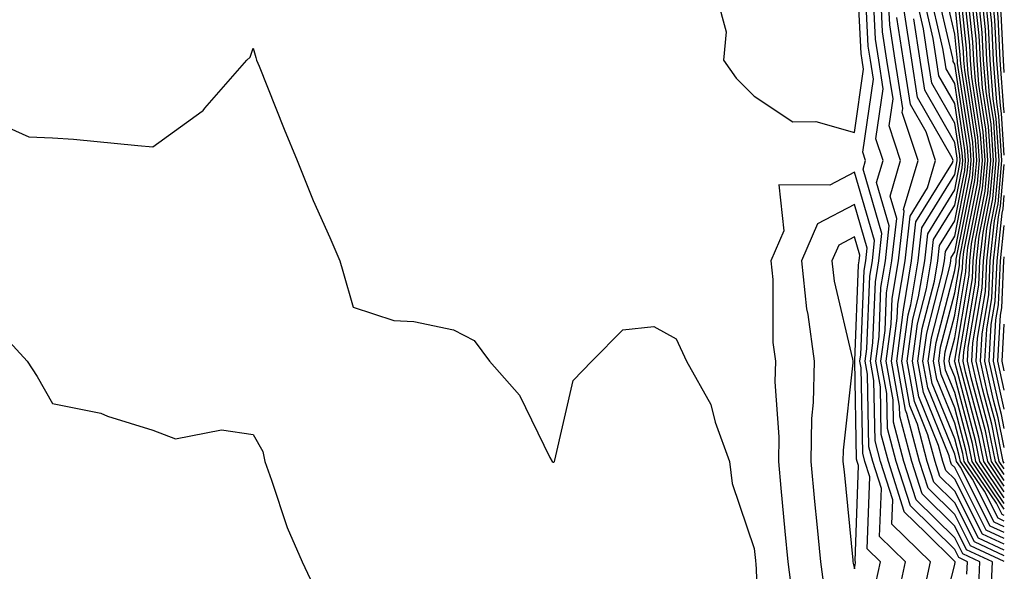
# Model space of a CAD drawing. Units: inches. Extents: x 913043 to 915683, y 7208138 to 7210778.
# Drawn here: x 915585 to 915683, y 7210131 to 7210186 of the extents above; entities that cross this region are included whole.
import ezdxf

# ---------------------------------------------------------------- set-up
doc = ezdxf.new("R2010")
doc.units = ezdxf.units.IN
doc.header["$MEASUREMENT"] = 0
doc.layers.add('Contour_91307208', color=7, linetype='Continuous', true_color=0x6f0feb)

msp = doc.modelspace()

# ---------------------------------------------------------------- linework, layer by layer
at = {"layer": 'Contour_91307208'}
for points in [[(915683, 7210176.656, 3223), (915682.986, 7210176.861, 3223), (915682.962, 7210176.998, 3223), (915682.576, 7210181.92, 3223), (915682.371, 7210186.236, 3223), (915682.205, 7210187.76, 3223), (915681.985, 7210191.92, 3223), (915682.171, 7210196.041, 3223), (915682.293, 7210197.682, 3223), (915682.469, 7210201.92, 3223), (915682.2, 7210206.08, 3223), (915681.863, 7210208.111, 3223), (915681.566, 7210211.92, 3223), (915681.243, 7210215.123, 3223), (915679.666, 7210220.299, 3223), (915679.427, 7210221.92, 3223), (915679.324, 7210223.19, 3223), (915678.05, 7210227.955, 3223), (915677.513, 7210231.373, 3223), (915677.542, 7210231.92, 3223), (915677.645, 7210232.33, 3223), (915678.05, 7210233.014, 3223), (915681.902, 7210238.072, 3223), (915683, 7210241.617, 3223)], [(915683, 7210180.696, 3222), (915682.903, 7210181.92, 3222), (915682.684, 7210186.549, 3222), (915682.596, 7210187.369, 3222), (915682.352, 7210191.92, 3222), (915682.552, 7210196.432, 3222), (915682.625, 7210197.35, 3222), (915682.816, 7210201.92, 3222), (915682.527, 7210206.393, 3222), (915682.318, 7210207.662, 3222), (915681.985, 7210211.92, 3222), (915681.624, 7210215.494, 3222), (915680.374, 7210219.596, 3222), (915680.032, 7210221.92, 3222), (915679.886, 7210223.756, 3222), (915678.05, 7210230.592, 3222), (915677.869, 7210231.744, 3222), (915677.879, 7210231.92, 3222), (915677.913, 7210232.057, 3222), (915678.05, 7210232.291, 3222), (915682.225, 7210237.74, 3222), (915683, 7210240.254, 3222)], [(915654.324, 7210188.19, 3248), (915655.247, 7210184.733, 3248), (915654.988, 7210181.92, 3248), (915656.248, 7210180.123, 3248), (915658.05, 7210178.326, 3248), (915661.907, 7210175.768, 3248), (915664.183, 7210175.787, 3248), (915668.05, 7210174.693, 3248), (915668.968, 7210181.002, 3248), (915668.821, 7210181.92, 3248), (915668.719, 7210182.584, 3248), (915668.265, 7210191.705, 3248)], [(915683, 7210137.173, 3233), (915679.788, 7210141.92, 3233), (915679.495, 7210143.365, 3233), (915678.05, 7210148.795, 3233), (915677.147, 7210151.022, 3233), (915676.985, 7210151.92, 3233), (915677.112, 7210152.858, 3233), (915678.05, 7210156.49, 3233), (915678.836, 7210161.139, 3233), (915678.875, 7210161.92, 3233), (915678.978, 7210162.838, 3233), (915680.325, 7210169.635, 3233), (915680.53, 7210171.92, 3233), (915680.374, 7210174.244, 3233), (915679.402, 7210180.572, 3233), (915679.295, 7210181.92, 3233), (915679.241, 7210183.111, 3233), (915678.323, 7210191.647, 3233)], [(915683, 7210137.735, 3232), (915680.174, 7210141.92, 3232), (915679.818, 7210143.697, 3232), (915678.05, 7210150.338, 3232), (915677.591, 7210151.451, 3232), (915677.508, 7210151.92, 3232), (915677.571, 7210152.389, 3232), (915678.05, 7210154.244, 3232), (915679.163, 7210160.807, 3232), (915679.212, 7210161.92, 3232), (915679.359, 7210163.229, 3232), (915680.579, 7210169.381, 3232), (915680.809, 7210171.92, 3232), (915680.638, 7210174.498, 3232), (915679.759, 7210180.221, 3232), (915679.622, 7210181.92, 3232), (915679.554, 7210183.424, 3232), (915678.714, 7210191.256, 3232)], [(915674.964, 7210128.834, 3247), (915675.638, 7210131.92, 3247), (915671.795, 7210135.67, 3247), (915671.883, 7210138.092, 3247), (915670.657, 7210141.92, 3247), (915670.11, 7210143.971, 3247), (915669.993, 7210149.986, 3247), (915669.647, 7210151.92, 3247), (915669.896, 7210153.756, 3247), (915670.14, 7210159.83, 3247), (915670.491, 7210161.92, 3247), (915670.794, 7210164.654, 3247), (915668.909, 7210171.061, 3247), (915669.163, 7210171.92, 3247), (915668.89, 7210172.76, 3247), (915669.944, 7210180.026, 3247), (915669.647, 7210181.92, 3247), (915669.432, 7210183.307, 3247), (915669.056, 7210190.924, 3247)], [(915676.068, 7210123.893, 3246), (915678.05, 7210131.647, 3246), (915678.084, 7210131.881, 3246), (915678.089, 7210131.92, 3246), (915678.06, 7210131.94, 3246), (915678.05, 7210131.959, 3246), (915675.184, 7210134.791, 3246), (915673.021, 7210136.901, 3246), (915673.026, 7210136.94, 3246), (915671.434, 7210141.92, 3246), (915670.726, 7210144.596, 3246), (915670.633, 7210149.342, 3246), (915670.169, 7210151.92, 3246), (915670.501, 7210154.361, 3246), (915670.696, 7210159.264, 3246), (915671.146, 7210161.92, 3246), (915671.526, 7210165.397, 3246), (915670.257, 7210169.713, 3246), (915670.906, 7210171.92, 3246), (915670.198, 7210174.068, 3246), (915670.921, 7210179.049, 3246), (915670.472, 7210181.92, 3246), (915670.145, 7210184.01, 3246), (915669.842, 7210190.123, 3246)], [(915683, 7210135.396, 3236), (915681.99, 7210135.865, 3236), (915679.818, 7210140.143, 3236), (915678.626, 7210141.92, 3236), (915678.528, 7210142.389, 3236), (915678.05, 7210144.186, 3236), (915675.814, 7210149.674, 3236), (915675.413, 7210151.92, 3236), (915675.726, 7210154.244, 3236), (915677.596, 7210161.471, 3236), (915677.674, 7210161.92, 3236), (915677.708, 7210162.252, 3236), (915678.05, 7210162.818, 3236), (915679.559, 7210170.416, 3236), (915679.695, 7210171.92, 3236), (915679.593, 7210173.463, 3236), (915678.333, 7210181.627, 3236), (915678.314, 7210181.92, 3236), (915678.299, 7210182.174, 3236), (915678.05, 7210184.518, 3236), (915676.658, 7210190.533, 3236)], [(915683, 7210136.544, 3234), (915682.776, 7210136.647, 3234), (915682.21, 7210137.76, 3234), (915679.398, 7210141.92, 3234), (915679.173, 7210143.033, 3234), (915678.05, 7210147.272, 3234), (915676.702, 7210150.572, 3234), (915676.458, 7210151.92, 3234), (915676.649, 7210153.326, 3234), (915678.05, 7210158.717, 3234), (915678.514, 7210161.451, 3234), (915678.533, 7210161.92, 3234), (915678.592, 7210162.467, 3234), (915680.071, 7210169.908, 3234), (915680.252, 7210171.92, 3234), (915680.115, 7210173.99, 3234), (915679.046, 7210180.924, 3234), (915678.968, 7210181.92, 3234), (915678.929, 7210182.799, 3234), (915678.05, 7210190.983, 3234)], [(915683, 7210138.31, 3231), (915680.565, 7210141.92, 3231), (915680.14, 7210144.01, 3231), (915678.05, 7210151.861, 3231), (915678.035, 7210151.901, 3231), (915678.035, 7210151.92, 3231), (915678.035, 7210151.94, 3231), (915678.05, 7210151.998, 3231), (915679.49, 7210160.475, 3231), (915679.554, 7210161.92, 3231), (915679.739, 7210163.619, 3231), (915680.838, 7210169.127, 3231), (915681.087, 7210171.92, 3231), (915680.897, 7210174.772, 3231), (915680.115, 7210179.85, 3231), (915679.954, 7210181.92, 3231), (915679.866, 7210183.736, 3231), (915679.1, 7210190.865, 3231)], [(915683, 7210138.884, 3230), (915680.95, 7210141.92, 3230), (915680.462, 7210144.342, 3230), (915678.587, 7210151.373, 3230), (915678.47, 7210151.92, 3230), (915678.494, 7210152.369, 3230), (915679.813, 7210160.162, 3230), (915679.896, 7210161.92, 3230), (915680.12, 7210163.99, 3230), (915681.092, 7210168.873, 3230), (915681.365, 7210171.92, 3230), (915681.16, 7210175.026, 3230), (915680.472, 7210179.498, 3230), (915680.281, 7210181.92, 3230), (915680.179, 7210184.049, 3230), (915679.49, 7210190.475, 3230)], [(915683, 7210139.464, 3229), (915681.341, 7210141.92, 3229), (915680.784, 7210144.654, 3229), (915679.144, 7210150.826, 3229), (915678.9, 7210151.92, 3229), (915678.953, 7210152.818, 3229), (915680.14, 7210159.83, 3229), (915680.237, 7210161.92, 3229), (915680.506, 7210164.381, 3229), (915681.346, 7210168.619, 3229), (915681.644, 7210171.92, 3229), (915681.419, 7210175.299, 3229), (915680.828, 7210179.147, 3229), (915680.609, 7210181.92, 3229), (915680.491, 7210184.361, 3229), (915679.876, 7210190.084, 3229)], [(915679.276, 7210130.69, 3245), (915679.329, 7210131.92, 3245), (915678.455, 7210132.33, 3245), (915678.05, 7210133.131, 3245), (915673.626, 7210137.486, 3245), (915672.21, 7210141.92, 3245), (915671.336, 7210145.201, 3245), (915671.268, 7210148.697, 3245), (915670.692, 7210151.92, 3245), (915671.107, 7210154.967, 3245), (915671.258, 7210158.717, 3245), (915671.795, 7210161.92, 3245), (915672.264, 7210166.139, 3245), (915671.605, 7210168.365, 3245), (915672.654, 7210171.92, 3245), (915671.507, 7210175.377, 3245), (915671.898, 7210178.072, 3245), (915671.297, 7210181.92, 3245), (915670.862, 7210184.733, 3245), (915670.633, 7210189.342, 3245)], [(915683, 7210134.237, 3238), (915681.204, 7210135.065, 3238), (915678.05, 7210141.315, 3238), (915677.742, 7210141.608, 3238), (915677.645, 7210141.92, 3238), (915677.498, 7210142.467, 3238), (915674.925, 7210148.795, 3238), (915674.363, 7210151.92, 3238), (915674.803, 7210155.162, 3238), (915676.028, 7210159.889, 3238), (915676.365, 7210161.92, 3238), (915676.536, 7210163.443, 3238), (915678.05, 7210165.904, 3238), (915679.046, 7210170.924, 3238), (915679.139, 7210171.92, 3238), (915679.07, 7210172.936, 3238), (915678.05, 7210179.576, 3238), (915677.195, 7210181.061, 3238), (915677.064, 7210181.92, 3238), (915676.883, 7210183.092, 3238), (915675.443, 7210189.303, 3238)], [(915683, 7210134.825, 3237), (915681.595, 7210135.475, 3237), (915678.621, 7210141.354, 3237), (915678.235, 7210141.92, 3237), (915678.206, 7210142.076, 3237), (915678.05, 7210142.662, 3237), (915675.369, 7210149.244, 3237), (915674.886, 7210151.92, 3237), (915675.262, 7210154.713, 3237), (915676.81, 7210160.69, 3237), (915677.02, 7210161.92, 3237), (915677.122, 7210162.838, 3237), (915678.05, 7210164.361, 3237), (915679.305, 7210170.67, 3237), (915679.417, 7210171.92, 3237), (915679.329, 7210173.209, 3237), (915678.05, 7210181.529, 3237), (915677.908, 7210181.783, 3237), (915677.884, 7210181.92, 3237), (915677.855, 7210182.115, 3237), (915676.048, 7210189.928, 3237)], [(915683, 7210140.037, 3228), (915681.727, 7210141.92, 3228), (915681.111, 7210144.986, 3228), (915679.7, 7210150.26, 3228), (915679.329, 7210151.92, 3228), (915679.407, 7210153.287, 3228), (915680.467, 7210159.498, 3228), (915680.574, 7210161.92, 3228), (915680.887, 7210164.752, 3228), (915681.605, 7210168.365, 3228), (915681.922, 7210171.92, 3228), (915681.678, 7210175.553, 3228), (915681.185, 7210178.795, 3228), (915680.936, 7210181.92, 3228), (915680.804, 7210184.674, 3228), (915680.267, 7210189.713, 3228)], [(915683, 7210140.616, 3227), (915682.117, 7210141.92, 3227), (915681.434, 7210145.299, 3227), (915680.257, 7210149.713, 3227), (915679.764, 7210151.92, 3227), (915679.866, 7210153.736, 3227), (915680.789, 7210159.186, 3227), (915680.916, 7210161.92, 3227), (915681.268, 7210165.143, 3227), (915681.859, 7210168.111, 3227), (915682.2, 7210171.92, 3227), (915681.942, 7210175.807, 3227), (915681.536, 7210178.424, 3227), (915681.263, 7210181.92, 3227), (915681.116, 7210184.986, 3227), (915680.652, 7210189.322, 3227)], [(915680.462, 7210129.518, 3244), (915680.569, 7210131.92, 3244), (915678.846, 7210132.721, 3244), (915678.05, 7210134.303, 3244), (915674.212, 7210138.092, 3244), (915672.986, 7210141.92, 3244), (915671.951, 7210145.826, 3244), (915671.907, 7210148.053, 3244), (915671.219, 7210151.92, 3244), (915671.712, 7210155.592, 3244), (915671.815, 7210158.151, 3244), (915672.449, 7210161.92, 3244), (915672.996, 7210166.861, 3244), (915672.952, 7210167.018, 3244), (915674.398, 7210171.92, 3244), (915672.816, 7210176.686, 3244), (915672.874, 7210177.096, 3244), (915672.117, 7210181.92, 3244), (915671.575, 7210185.436, 3244), (915671.419, 7210188.541, 3244)], [(915683, 7210133.092, 3240), (915680.418, 7210134.283, 3240), (915678.05, 7210138.971, 3240), (915676.566, 7210140.436, 3240), (915676.092, 7210141.92, 3240), (915675.384, 7210144.576, 3240), (915674.031, 7210147.897, 3240), (915673.314, 7210151.92, 3240), (915673.88, 7210156.1, 3240), (915674.456, 7210158.326, 3240), (915675.062, 7210161.92, 3240), (915675.36, 7210164.615, 3240), (915678.05, 7210168.99, 3240), (915678.538, 7210171.432, 3240), (915678.582, 7210171.92, 3240), (915678.548, 7210172.408, 3240), (915678.05, 7210175.651, 3240), (915675.77, 7210179.635, 3240), (915675.413, 7210181.92, 3240), (915674.93, 7210185.045, 3240), (915674.227, 7210188.092, 3240)], [(915683, 7210133.663, 3239), (915680.809, 7210134.674, 3239), (915678.05, 7210140.143, 3239), (915677.156, 7210141.022, 3239), (915676.868, 7210141.92, 3239), (915676.443, 7210143.522, 3239), (915674.476, 7210148.346, 3239), (915673.841, 7210151.92, 3239), (915674.339, 7210155.631, 3239), (915675.242, 7210159.108, 3239), (915675.716, 7210161.92, 3239), (915675.945, 7210164.029, 3239), (915678.05, 7210167.447, 3239), (915678.792, 7210171.178, 3239), (915678.86, 7210171.92, 3239), (915678.807, 7210172.682, 3239), (915678.05, 7210177.604, 3239), (915676.483, 7210180.358, 3239), (915676.238, 7210181.92, 3239), (915675.906, 7210184.068, 3239), (915674.832, 7210188.697, 3239)], [(915683, 7210141.187, 3226), (915682.503, 7210141.92, 3226), (915681.756, 7210145.631, 3226), (915680.814, 7210149.147, 3226), (915680.193, 7210151.92, 3226), (915680.325, 7210154.205, 3226), (915681.116, 7210158.854, 3226), (915681.258, 7210161.92, 3226), (915681.653, 7210165.514, 3226), (915682.112, 7210167.858, 3226), (915682.479, 7210171.92, 3226), (915682.2, 7210176.08, 3226), (915681.893, 7210178.072, 3226), (915681.59, 7210181.92, 3226), (915681.434, 7210185.299, 3226), (915681.043, 7210188.932, 3226)], [(915683, 7210141.755, 3225), (915682.889, 7210141.92, 3225), (915682.078, 7210145.943, 3225), (915681.37, 7210148.6, 3225), (915680.628, 7210151.92, 3225), (915680.784, 7210154.654, 3225), (915681.443, 7210158.522, 3225), (915681.595, 7210161.92, 3225), (915682.034, 7210165.904, 3225), (915682.371, 7210167.604, 3225), (915682.757, 7210171.92, 3225), (915682.464, 7210176.334, 3225), (915682.249, 7210177.721, 3225), (915681.922, 7210181.92, 3225), (915681.746, 7210185.611, 3225), (915681.429, 7210188.541, 3225)], [(915683, 7210172.446, 3224), (915682.723, 7210176.588, 3224), (915682.606, 7210177.369, 3224), (915682.249, 7210181.92, 3224), (915682.059, 7210185.924, 3224), (915681.819, 7210188.151, 3224)], [(915683, 7210135.969, 3235), (915682.381, 7210136.256, 3235), (915681.014, 7210138.951, 3235), (915679.012, 7210141.92, 3235), (915678.851, 7210142.721, 3235), (915678.05, 7210145.729, 3235), (915676.258, 7210150.123, 3235), (915675.936, 7210151.92, 3235), (915676.19, 7210153.776, 3235), (915678.05, 7210160.963, 3235), (915678.187, 7210161.783, 3235), (915678.192, 7210161.92, 3235), (915678.211, 7210162.076, 3235), (915679.813, 7210170.162, 3235), (915679.974, 7210171.92, 3235), (915679.852, 7210173.717, 3235), (915678.69, 7210181.276, 3235), (915678.641, 7210181.92, 3235), (915678.611, 7210182.486, 3235), (915678.05, 7210187.74, 3235)], [(915681.649, 7210128.326, 3243), (915681.815, 7210131.92, 3243), (915679.241, 7210133.111, 3243), (915678.05, 7210135.455, 3243), (915674.803, 7210138.678, 3243), (915673.763, 7210141.92, 3243), (915672.567, 7210146.432, 3243), (915672.547, 7210147.428, 3243), (915671.741, 7210151.92, 3243), (915672.318, 7210156.197, 3243), (915672.376, 7210157.604, 3243), (915673.104, 7210161.92, 3243), (915673.597, 7210166.373, 3243), (915675.34, 7210169.205, 3243), (915676.141, 7210171.92, 3243), (915675.193, 7210174.772, 3243), (915673.636, 7210177.506, 3243), (915672.943, 7210181.92, 3243), (915672.288, 7210186.158, 3243)], [(915683, 7210131.945, 3242), (915679.632, 7210133.502, 3242), (915678.05, 7210136.627, 3242), (915675.389, 7210139.264, 3242), (915674.539, 7210141.92, 3242), (915673.275, 7210146.705, 3242), (915673.143, 7210147.018, 3242), (915672.264, 7210151.92, 3242), (915672.923, 7210156.803, 3242), (915672.933, 7210157.037, 3242), (915673.753, 7210161.92, 3242), (915674.183, 7210165.787, 3242), (915677.816, 7210171.686, 3242), (915677.884, 7210171.92, 3242), (915677.801, 7210172.174, 3242), (915674.349, 7210178.209, 3242), (915673.768, 7210181.92, 3242), (915673.001, 7210186.861, 3242)], [(915683, 7210132.519, 3241), (915680.027, 7210133.893, 3241), (915678.05, 7210137.799, 3241), (915675.98, 7210139.85, 3241), (915675.316, 7210141.92, 3241), (915674.329, 7210145.631, 3241), (915673.587, 7210147.467, 3241), (915672.791, 7210151.92, 3241), (915673.416, 7210156.549, 3241), (915673.67, 7210157.545, 3241), (915674.407, 7210161.92, 3241), (915674.769, 7210165.201, 3241), (915678.05, 7210170.533, 3241), (915678.279, 7210171.686, 3241), (915678.304, 7210171.92, 3241), (915678.284, 7210172.154, 3241), (915678.05, 7210173.697, 3241), (915675.057, 7210178.932, 3241), (915674.593, 7210181.92, 3241), (915673.958, 7210186.022, 3241)], [(915582.029, 7210175.904, 3247), (915585.701, 7210174.264, 3247), (915588.05, 7210174.186, 3247), (915590.154, 7210174.029, 3247), (915596.561, 7210173.404, 3247), (915598.05, 7210173.287, 3247), (915602.962, 7210176.842, 3247), (915603.069, 7210176.901, 3247), (915603.26, 7210177.135, 3247), (915607.444, 7210181.92, 3247), (915607.757, 7210182.213, 3247), (915608.05, 7210183.111, 3247), (915608.318, 7210182.193, 3247), (915608.406, 7210181.92, 3247), (915608.651, 7210181.315, 3247), (915611.151, 7210175.026, 3247), (915612.464, 7210171.92, 3247), (915614.051, 7210167.916, 3247), (915615.721, 7210164.244, 3247), (915616.727, 7210161.92, 3247), (915617.02, 7210160.885, 3247), (915618.05, 7210157.291, 3247), (915622.108, 7210155.983, 3247), (915624.085, 7210155.885, 3247), (915628.05, 7210155.045, 3247), (915630.11, 7210153.99, 3247), (915631.658, 7210151.92, 3247), (915634.651, 7210148.522, 3247), (915637.659, 7210142.311, 3247), (915637.884, 7210141.92, 3247), (915637.991, 7210141.861, 3247), (915638.05, 7210141.842, 3247), (915638.099, 7210141.881, 3247), (915638.118, 7210141.92, 3247), (915638.172, 7210142.037, 3247), (915639.984, 7210149.986, 3247), (915641.859, 7210151.92, 3247), (915644.944, 7210155.026, 3247), (915648.05, 7210155.377, 3247), (915650.257, 7210154.127, 3247), (915651.302, 7210151.92, 3247), (915653.729, 7210147.604, 3247), (915654.153, 7210145.826, 3247), (915655.589, 7210141.92, 3247), (915655.862, 7210139.733, 3247), (915658.05, 7210133.248, 3247), (915658.167, 7210132.037, 3247), (915658.177, 7210131.92, 3247), (915658.196, 7210131.783, 3247), (915658.631, 7210122.506, 3247)], [(915683, 7210143.305, 3224), (915682.401, 7210146.276, 3224), (915681.932, 7210148.033, 3224), (915681.058, 7210151.92, 3224), (915681.243, 7210155.104, 3224), (915681.766, 7210158.209, 3224), (915681.937, 7210161.92, 3224), (915682.415, 7210166.295, 3224), (915682.625, 7210167.35, 3224), (915683, 7210171.527, 3224)], [(915672.235, 7210127.74, 3248), (915673.148, 7210131.92, 3248), (915670.565, 7210134.44, 3248), (915670.74, 7210139.225, 3248), (915669.876, 7210141.92, 3248), (915669.495, 7210143.365, 3248), (915669.354, 7210150.611, 3248), (915669.119, 7210151.92, 3248), (915669.29, 7210153.151, 3248), (915669.578, 7210160.397, 3248), (915669.837, 7210161.92, 3248), (915670.062, 7210163.932, 3248), (915668.05, 7210170.748, 3248), (915665.584, 7210169.459, 3248), (915660.501, 7210169.479, 3248), (915661.019, 7210164.889, 3248), (915659.7, 7210161.92, 3248), (915659.901, 7210160.065, 3248), (915659.91, 7210153.776, 3248), (915660.159, 7210151.92, 3248), (915660.115, 7210149.85, 3248), (915660.501, 7210144.381, 3248), (915660.457, 7210141.92, 3248), (915660.716, 7210139.244, 3248), (915661.121, 7210134.986, 3248), (915661.419, 7210131.92, 3248), (915661.917, 7210128.053, 3248)], [(915683, 7210145.215, 3223), (915682.723, 7210146.588, 3223), (915682.488, 7210147.486, 3223), (915681.487, 7210151.92, 3223), (915681.702, 7210155.572, 3223), (915682.093, 7210157.877, 3223), (915682.278, 7210161.92, 3223), (915682.796, 7210166.666, 3223), (915682.879, 7210167.096, 3223), (915683, 7210168.439, 3223)], [(915670.189, 7210129.772, 3249), (915670.657, 7210131.92, 3249), (915669.334, 7210133.209, 3249), (915669.598, 7210140.377, 3249), (915669.1, 7210141.92, 3249), (915668.88, 7210142.76, 3249), (915668.714, 7210151.256, 3249), (915668.597, 7210151.92, 3249), (915668.68, 7210152.545, 3249), (915669.022, 7210160.943, 3249), (915669.183, 7210161.92, 3249), (915669.324, 7210163.19, 3249), (915668.05, 7210167.526, 3249), (915664.378, 7210165.592, 3249), (915662.752, 7210161.92, 3249), (915663.26, 7210157.135, 3249), (915663.392, 7210156.568, 3249), (915664.022, 7210151.92, 3249), (915663.934, 7210147.799, 3249), (915663.758, 7210146.217, 3249), (915663.685, 7210141.92, 3249), (915664.07, 7210137.936, 3249), (915664.295, 7210135.67, 3249), (915664.661, 7210131.92, 3249), (915665.047, 7210128.912, 3249)], [(915683, 7210147.12, 3222), (915681.922, 7210151.92, 3222), (915682.161, 7210156.022, 3222), (915682.415, 7210157.545, 3222), (915682.615, 7210161.92, 3222), (915683, 7210165.431, 3222)], [(915683, 7210149.036, 3221), (915682.352, 7210151.92, 3221), (915682.615, 7210156.49, 3221), (915682.742, 7210157.233, 3221), (915682.957, 7210161.92, 3221), (915683, 7210162.311, 3221)], [(915581.922, 7210155.787, 3246), (915585.535, 7210151.92, 3246), (915586.526, 7210150.397, 3246), (915588.05, 7210147.701, 3246), (915592.869, 7210146.744, 3246), (915593.548, 7210146.432, 3246), (915598.05, 7210145.026, 3246), (915600.32, 7210144.186, 3246), (915604.891, 7210145.084, 3246), (915608.05, 7210144.596, 3246), (915609.041, 7210142.916, 3246), (915609.217, 7210141.92, 3246), (915609.91, 7210140.065, 3246), (915611.463, 7210135.338, 3246), (915612.938, 7210131.92, 3246), (915614.578, 7210128.443, 3246)], [(915683, 7210150.965, 3220), (915682.786, 7210151.92, 3220), (915683, 7210155.616, 3220)]]:
    msp.add_polyline3d(points, dxfattribs=at)
msp.add_polyline3d([(915668.05, 7210131.217, 3250), (915668.143, 7210131.822, 3250), (915668.167, 7210131.92, 3250), (915668.109, 7210131.979, 3250), (915668.455, 7210141.51, 3250), (915668.323, 7210141.92, 3250), (915668.27, 7210142.135, 3250), (915668.079, 7210151.901, 3250), (915668.074, 7210151.94, 3250), (915668.465, 7210161.51, 3250), (915668.533, 7210161.92, 3250), (915668.592, 7210162.467, 3250), (915668.05, 7210164.303, 3250), (915666.492, 7210163.483, 3250), (915665.799, 7210161.92, 3250), (915666.014, 7210159.889, 3250), (915667.86, 7210152.115, 3250), (915667.884, 7210151.92, 3250), (915667.884, 7210151.744, 3250), (915666.927, 7210143.033, 3250), (915666.907, 7210141.92, 3250), (915667.01, 7210140.885, 3250), (915667.884, 7210132.076, 3250), (915667.899, 7210131.92, 3250), (915667.918, 7210131.783, 3250)], close=True, dxfattribs=at)

doc.saveas('drawing.dxf')
